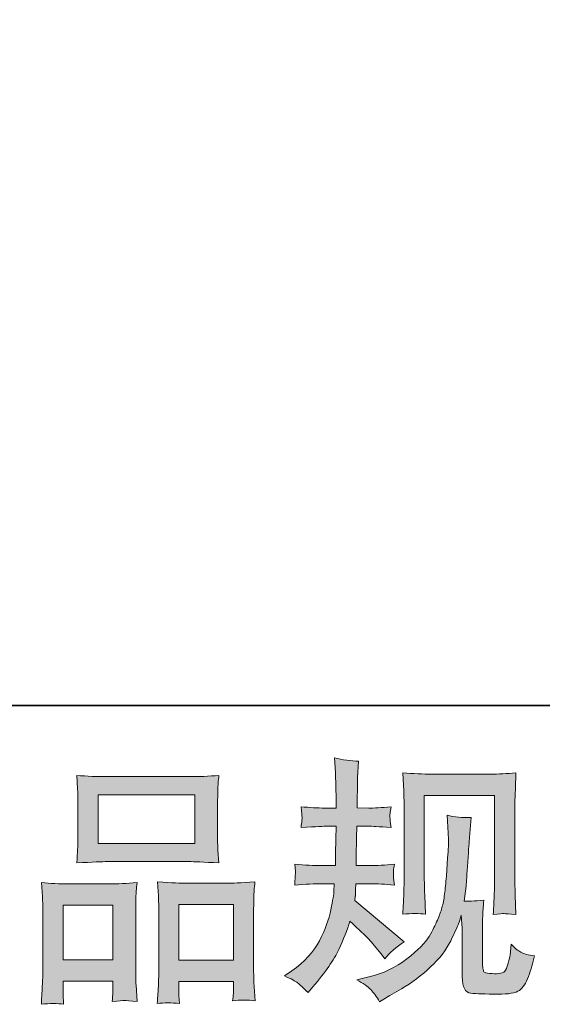
# Model space of a CAD drawing. Units: inches. Extents: x -1685 to 1613, y -1768 to 586.
# Drawn here: x -771 to -613, y -1767 to -1470 of the extents above; entities that cross this region are included whole.
import ezdxf

# ---------------------------------------------------------------- set-up
doc = ezdxf.new("R2010")
doc.units = ezdxf.units.IN
doc.header["$MEASUREMENT"] = 0
doc.layers.add('图层 1', color=7, linetype='Continuous')

msp = doc.modelspace()

# ---------------------------------------------------------------- hatches: boundary and pattern name
at = {"layer": '图层 1'}
h = msp.add_hatch(color=7, dxfattribs=at)
h.dxf.hatch_style = 2
edge = h.paths.add_edge_path()
edge.add_spline(control_points=[(-691.02, -1758.05), (-691.02, -1758.05), (-688.85, -1756.51), (-688.85, -1756.51), (-685.04, -1753.83), (-682.26, -1750.81), (-680.53, -1747.46), (-678.8, -1744.11), (-677.67, -1740.99), (-677.1, -1738.11), (-676.53, -1735.27), (-676.22, -1733.41), (-676.17, -1732.53), (-676.17, -1732.53), (-676.09, -1730.29), (-676.09, -1730.29), (-676.09, -1730.29), (-679.42, -1730.29), (-679.42, -1730.29), (-682, -1730.29), (-684.87, -1730.42), (-688, -1730.68), (-687.95, -1729.83), (-687.9, -1729.03), (-687.85, -1728.28), (-687.8, -1727.51), (-687.77, -1726.97), (-687.77, -1726.63), (-687.77, -1726.63), (-688, -1724.44), (-688, -1724.44), (-684.91, -1724.7), (-682.15, -1724.83), (-679.73, -1724.83), (-679.73, -1724.83), (-675.71, -1724.83), (-675.71, -1724.83), (-675.76, -1723.95), (-675.76, -1723.05), (-675.73, -1722.07), (-675.71, -1721.12), (-675.68, -1719.41), (-675.63, -1716.99), (-675.63, -1716.99), (-675.55, -1712.97), (-675.55, -1712.97), (-675.55, -1712.97), (-678.65, -1712.97), (-678.65, -1712.97), (-678.9, -1712.97), (-681.38, -1713.1), (-686.07, -1713.36), (-685.98, -1712.51), (-685.89, -1711.84), (-685.84, -1711.37), (-685.79, -1710.91), (-685.76, -1710.55), (-685.79, -1710.26), (-685.81, -1710.01), (-685.92, -1708.95), (-686.07, -1707.12), (-683.44, -1707.38), (-681.07, -1707.51), (-678.96, -1707.51), (-678.96, -1707.51), (-675.48, -1707.51), (-675.48, -1707.51), (-675.48, -1706.11), (-675.48, -1705.19), (-675.5, -1704.72), (-675.54, -1704.26), (-675.58, -1703.02), (-675.63, -1701.01), (-675.68, -1699), (-675.71, -1697.63), (-675.71, -1696.91), (-675.71, -1696.91), (-676.02, -1692.43), (-676.02, -1692.43), (-673.54, -1692.99), (-671.13, -1693.33), (-668.75, -1693.43), (-668.75, -1693.43), (-669.06, -1698.38), (-669.06, -1698.38), (-669.11, -1698.69), (-669.13, -1699.77), (-669.13, -1701.63), (-669.13, -1701.63), (-669.21, -1704.64), (-669.21, -1704.64), (-669.21, -1704.64), (-669.21, -1707.43), (-669.21, -1707.43), (-669.21, -1707.43), (-665.73, -1707.51), (-665.73, -1707.51), (-664.19, -1707.56), (-661.94, -1707.43), (-659, -1707.12), (-659.16, -1708.02), (-659.26, -1708.69), (-659.31, -1709.15), (-659.37, -1709.62), (-659.37, -1710.03), (-659.34, -1710.39), (-659.31, -1710.73), (-659.21, -1711.71), (-659, -1713.36), (-662.72, -1713.1), (-664.93, -1712.97), (-665.66, -1712.97), (-665.66, -1712.97), (-669.29, -1712.97), (-669.29, -1712.97), (-669.34, -1714.8), (-669.37, -1716.13), (-669.37, -1716.99), (-669.37, -1716.99), (-669.52, -1721.76), (-669.52, -1721.76), (-669.52, -1721.76), (-669.52, -1724.83), (-669.52, -1724.83), (-669.52, -1724.83), (-665.42, -1724.83), (-665.42, -1724.83), (-663.26, -1724.83), (-660.78, -1724.7), (-658, -1724.44), (-658.15, -1725.32), (-658.23, -1725.88), (-658.26, -1726.12), (-658.28, -1726.35), (-658.28, -1726.86), (-658.23, -1727.64), (-658.23, -1727.64), (-658.23, -1728.64), (-658.23, -1728.64), (-658.23, -1728.64), (-658, -1730.68), (-658, -1730.68), (-660.78, -1730.42), (-663.21, -1730.29), (-665.27, -1730.29), (-665.27, -1730.29), (-669.6, -1730.29), (-669.6, -1730.29), (-669.65, -1731.12), (-669.68, -1731.92), (-669.7, -1732.71), (-669.73, -1733.51), (-669.75, -1733.98), (-669.75, -1734.08), (-669.75, -1734.08), (-669.91, -1735.32), (-669.91, -1735.32), (-669.91, -1735.32), (-655.06, -1747.77), (-655.06, -1747.77), (-657.48, -1749.37), (-659.42, -1751.07), (-660.86, -1752.87), (-660.86, -1752.87), (-662.02, -1751.4), (-662.02, -1751.4), (-663.46, -1749.6), (-664.68, -1748.13), (-665.68, -1747.02), (-666.69, -1745.91), (-668.59, -1744.11), (-671.38, -1741.58), (-672.2, -1744.21), (-673.32, -1747.05), (-674.73, -1750.11), (-676.15, -1753.18), (-678.75, -1756.92), (-682.51, -1761.3), (-682.51, -1761.3), (-683.98, -1763), (-683.98, -1763), (-685.44, -1761.61), (-686.46, -1760.66), (-687.1, -1760.13), (-687.75, -1759.62), (-689.06, -1758.93), (-691.02, -1758.05)], knot_values=[0, 0, 0, 0, 0.352778, 0.352778, 0.352778, 0.705556, 0.705556, 0.705556, 1.058333, 1.058333, 1.058333, 1.411111, 1.411111, 1.411111, 1.763889, 1.763889, 1.763889, 2.116667, 2.116667, 2.116667, 2.469444, 2.469444, 2.469444, 2.822222, 2.822222, 2.822222, 3.175, 3.175, 3.175, 3.527778, 3.527778, 3.527778, 3.880556, 3.880556, 3.880556, 4.233333, 4.233333, 4.233333, 4.586111, 4.586111, 4.586111, 4.938889, 4.938889, 4.938889, 5.291667, 5.291667, 5.291667, 5.644444, 5.644444, 5.644444, 5.997222, 5.997222, 5.997222, 6.35, 6.35, 6.35, 6.702778, 6.702778, 6.702778, 7.055556, 7.055556, 7.055556, 7.408333, 7.408333, 7.408333, 7.761111, 7.761111, 7.761111, 8.113889, 8.113889, 8.113889, 8.466667, 8.466667, 8.466667, 8.819444, 8.819444, 8.819444, 9.172222, 9.172222, 9.172222, 9.525, 9.525, 9.525, 9.877778, 9.877778, 9.877778, 10.230556, 10.230556, 10.230556, 10.583333, 10.583333, 10.583333, 10.936111, 10.936111, 10.936111, 11.288889, 11.288889, 11.288889, 11.641667, 11.641667, 11.641667, 11.994444, 11.994444, 11.994444, 12.347222, 12.347222, 12.347222, 12.7, 12.7, 12.7, 13.052778, 13.052778, 13.052778, 13.405556, 13.405556, 13.405556, 13.758333, 13.758333, 13.758333, 14.111111, 14.111111, 14.111111, 14.463889, 14.463889, 14.463889, 14.816667, 14.816667, 14.816667, 15.169444, 15.169444, 15.169444, 15.522222, 15.522222, 15.522222, 15.875, 15.875, 15.875, 16.227778, 16.227778, 16.227778, 16.580556, 16.580556, 16.580556, 16.933333, 16.933333, 16.933333, 17.286111, 17.286111, 17.286111, 17.638889, 17.638889, 17.638889, 17.991667, 17.991667, 17.991667, 18.344444, 18.344444, 18.344444, 18.697222, 18.697222, 18.697222, 19.05, 19.05, 19.05, 19.402778, 19.402778, 19.402778, 19.755556, 19.755556, 19.755556, 20.108333, 20.108333, 20.108333, 20.461111, 20.461111, 20.461111, 20.813889, 20.813889, 20.813889, 21.166667, 21.166667, 21.166667, 21.519444, 21.519444, 21.519444, 21.872222, 21.872222, 21.872222, 21.872222], degree=3, periodic=0)
edge.add_line((-691.02, -1758.05), (-691.02, -1758.05))
edge = h.paths.add_edge_path()
edge.add_spline(control_points=[(-669.26, -1759.19), (-669.26, -1759.19), (-665.64, -1758.34), (-665.64, -1758.34), (-661.45, -1757.36), (-657.66, -1755.55), (-654.26, -1752.92), (-650.86, -1750.29), (-648.62, -1748.01), (-647.53, -1746.14), (-646.45, -1744.26), (-645.63, -1742.64), (-645.06, -1741.27), (-644.49, -1739.91), (-644.03, -1738.67), (-643.69, -1737.53), (-643.36, -1736.4), (-643.11, -1735.03), (-642.89, -1733.46), (-642.69, -1731.89), (-642.51, -1730.09), (-642.35, -1728.02), (-642.35, -1728.02), (-641.98, -1722.53), (-641.98, -1722.53), (-641.76, -1719.85), (-641.68, -1717.97), (-641.73, -1716.89), (-641.73, -1716.89), (-642.12, -1709.7), (-642.12, -1709.7), (-640.01, -1710.21), (-637.6, -1710.44), (-634.87, -1710.39), (-634.87, -1710.39), (-635.38, -1716.35), (-635.38, -1716.35), (-635.47, -1717.43), (-635.65, -1719.88), (-635.91, -1723.69), (-636.17, -1727.51), (-636.32, -1729.96), (-636.42, -1731.04), (-636.42, -1731.04), (-636.97, -1735.52), (-636.97, -1735.52), (-635.96, -1735.58), (-634, -1735.5), (-631.09, -1735.29), (-631.3, -1737.35), (-631.4, -1738.93), (-631.42, -1740.03), (-631.45, -1741.14), (-631.48, -1742.41), (-631.48, -1743.8), (-631.48, -1743.8), (-631.48, -1754.7), (-631.48, -1754.7), (-631.48, -1754.8), (-631.42, -1755.14), (-631.35, -1755.71), (-631.27, -1756.26), (-631.17, -1756.63), (-631.04, -1756.8), (-630.91, -1757), (-630.34, -1757.15), (-629.31, -1757.28), (-628.28, -1757.41), (-627.43, -1757.43), (-626.76, -1757.33), (-625.78, -1757.23), (-625.11, -1757), (-624.77, -1756.63), (-624.44, -1756.26), (-624.1, -1755.47), (-623.77, -1754.24), (-623.43, -1753), (-623.25, -1752.2), (-623.2, -1751.84), (-623.2, -1751.84), (-622.89, -1748.44), (-622.89, -1748.44), (-621.81, -1749.62), (-620.8, -1750.45), (-619.9, -1750.94), (-619, -1751.43), (-617.66, -1751.79), (-615.86, -1752), (-616.32, -1754.11), (-616.91, -1756.17), (-617.63, -1758.18), (-618.36, -1760.19), (-619.26, -1761.58), (-620.37, -1762.38), (-621.47, -1763.18), (-623.64, -1763.57), (-626.84, -1763.52), (-630.63, -1763.52), (-633.36, -1763.4), (-635.03, -1763.23), (-636.71, -1763.05), (-637.56, -1761.43), (-637.56, -1758.34), (-637.56, -1758.34), (-637.56, -1747.2), (-637.56, -1747.2), (-637.56, -1745.6), (-637.6, -1744.42), (-637.64, -1743.63), (-637.64, -1743.63), (-637.87, -1739.76), (-637.87, -1739.76), (-638.18, -1740.86), (-638.44, -1741.71), (-638.68, -1742.35), (-638.9, -1743), (-639.7, -1744.7), (-641.04, -1747.46), (-642.38, -1750.2), (-644.39, -1752.85), (-647.1, -1755.35), (-649.8, -1757.85), (-652.74, -1760.06), (-655.89, -1761.97), (-655.89, -1761.97), (-659.37, -1763.97), (-659.37, -1763.97), (-659.37, -1763.97), (-662.46, -1765.84), (-662.46, -1765.84), (-663.34, -1764.29), (-664.21, -1763.05), (-665.11, -1762.15), (-666.02, -1761.25), (-667.41, -1760.27), (-669.26, -1759.19)], knot_values=[0, 0, 0, 0, 0.352778, 0.352778, 0.352778, 0.705556, 0.705556, 0.705556, 1.058333, 1.058333, 1.058333, 1.411111, 1.411111, 1.411111, 1.763889, 1.763889, 1.763889, 2.116667, 2.116667, 2.116667, 2.469444, 2.469444, 2.469444, 2.822222, 2.822222, 2.822222, 3.175, 3.175, 3.175, 3.527778, 3.527778, 3.527778, 3.880556, 3.880556, 3.880556, 4.233333, 4.233333, 4.233333, 4.586111, 4.586111, 4.586111, 4.938889, 4.938889, 4.938889, 5.291667, 5.291667, 5.291667, 5.644444, 5.644444, 5.644444, 5.997222, 5.997222, 5.997222, 6.35, 6.35, 6.35, 6.702778, 6.702778, 6.702778, 7.055556, 7.055556, 7.055556, 7.408333, 7.408333, 7.408333, 7.761111, 7.761111, 7.761111, 8.113889, 8.113889, 8.113889, 8.466667, 8.466667, 8.466667, 8.819444, 8.819444, 8.819444, 9.172222, 9.172222, 9.172222, 9.525, 9.525, 9.525, 9.877778, 9.877778, 9.877778, 10.230556, 10.230556, 10.230556, 10.583333, 10.583333, 10.583333, 10.936111, 10.936111, 10.936111, 11.288889, 11.288889, 11.288889, 11.641667, 11.641667, 11.641667, 11.994444, 11.994444, 11.994444, 12.347222, 12.347222, 12.347222, 12.7, 12.7, 12.7, 13.052778, 13.052778, 13.052778, 13.405556, 13.405556, 13.405556, 13.758333, 13.758333, 13.758333, 14.111111, 14.111111, 14.111111, 14.463889, 14.463889, 14.463889, 14.816667, 14.816667, 14.816667, 15.169444, 15.169444, 15.169444, 15.522222, 15.522222, 15.522222, 15.875, 15.875, 15.875, 15.875], degree=3, periodic=0)
edge.add_line((-669.26, -1759.19), (-669.26, -1759.19))
edge = h.paths.add_edge_path()
edge.add_spline(control_points=[(-655.47, -1739.49), (-655.32, -1736.97), (-655.22, -1735.01), (-655.18, -1733.62), (-655.11, -1732.22), (-655.09, -1730.65), (-655.09, -1728.9), (-655.09, -1728.9), (-655.09, -1707.87), (-655.09, -1707.87), (-655.09, -1705.08), (-655.11, -1703.28), (-655.18, -1702.45), (-655.18, -1702.45), (-655.47, -1696.91), (-655.47, -1696.91), (-652.3, -1697.17), (-649.36, -1697.3), (-646.63, -1697.3), (-646.63, -1697.3), (-629, -1697.3), (-629, -1697.3), (-626.73, -1697.3), (-624.21, -1697.17), (-621.4, -1696.91), (-621.5, -1699.51), (-621.58, -1701.76), (-621.66, -1703.61), (-621.73, -1705.47), (-621.78, -1706.94), (-621.78, -1708.02), (-621.78, -1708.02), (-621.78, -1728.13), (-621.78, -1728.13), (-621.78, -1729.21), (-621.73, -1731.06), (-621.64, -1733.69), (-621.64, -1733.69), (-621.4, -1739.57), (-621.4, -1739.57), (-623.41, -1739.42), (-624.59, -1739.31), (-624.98, -1739.29), (-625.34, -1739.26), (-626.42, -1739.36), (-628.25, -1739.57), (-628.1, -1736.99), (-628, -1734.98), (-627.94, -1733.57), (-627.89, -1732.15), (-627.87, -1730.37), (-627.87, -1728.2), (-627.87, -1728.2), (-627.87, -1703.69), (-627.87, -1703.69), (-627.87, -1703.69), (-649, -1703.69), (-649, -1703.69), (-649, -1703.69), (-649, -1728.59), (-649, -1728.59), (-649, -1729.31), (-648.95, -1731.01), (-648.85, -1733.69), (-648.85, -1733.69), (-648.62, -1739.49), (-648.62, -1739.49), (-650.55, -1739.18), (-652.84, -1739.18), (-655.47, -1739.49)], knot_values=[0, 0, 0, 0, 0.352778, 0.352778, 0.352778, 0.705556, 0.705556, 0.705556, 1.058333, 1.058333, 1.058333, 1.411111, 1.411111, 1.411111, 1.763889, 1.763889, 1.763889, 2.116667, 2.116667, 2.116667, 2.469444, 2.469444, 2.469444, 2.822222, 2.822222, 2.822222, 3.175, 3.175, 3.175, 3.527778, 3.527778, 3.527778, 3.880556, 3.880556, 3.880556, 4.233333, 4.233333, 4.233333, 4.586111, 4.586111, 4.586111, 4.938889, 4.938889, 4.938889, 5.291667, 5.291667, 5.291667, 5.644444, 5.644444, 5.644444, 5.997222, 5.997222, 5.997222, 6.35, 6.35, 6.35, 6.702778, 6.702778, 6.702778, 7.055556, 7.055556, 7.055556, 7.408333, 7.408333, 7.408333, 7.761111, 7.761111, 7.761111, 8.113889, 8.113889, 8.113889, 8.113889], degree=3, periodic=0)
edge.add_line((-655.47, -1739.49), (-655.47, -1739.49))
h = msp.add_hatch(color=7, dxfattribs=at)
h.dxf.hatch_style = 2
h.paths.add_polyline_path([(-747.16, -1703.54), (-718.08, -1703.54), (-718.08, -1718.16), (-747.16, -1718.16)])
h.paths.add_polyline_path([(-757.68, -1736.74), (-742.73, -1736.74), (-742.73, -1753.23), (-757.68, -1753.23)])
h.paths.add_polyline_path([(-722.83, -1736.53), (-706.43, -1736.53), (-706.43, -1753.32), (-722.83, -1753.32)])
edge = h.paths.add_edge_path()
edge.add_spline(control_points=[(-757.52, -1766.58), (-757.52, -1766.58), (-757.68, -1763.49), (-757.68, -1763.49), (-757.68, -1763.49), (-757.68, -1761.56), (-757.68, -1761.56), (-757.68, -1761.56), (-757.68, -1759.62), (-757.68, -1759.62), (-757.68, -1759.62), (-742.73, -1759.62), (-742.73, -1759.62), (-742.73, -1759.62), (-742.73, -1761.48), (-742.73, -1761.48), (-742.73, -1762.72), (-742.73, -1763.47), (-742.75, -1763.75), (-742.78, -1764.03), (-742.83, -1764.7), (-742.88, -1765.73), (-740.9, -1765.53), (-739.68, -1765.42), (-739.22, -1765.45), (-738.78, -1765.48), (-737.47, -1765.58), (-735.35, -1765.73), (-735.35, -1765.73), (-735.74, -1760.71), (-735.74, -1760.71), (-735.79, -1760.19), (-735.82, -1758.36), (-735.82, -1755.24), (-735.82, -1755.24), (-735.82, -1739.03), (-735.82, -1739.03), (-735.82, -1736.84), (-735.79, -1735.24), (-735.77, -1734.26), (-735.74, -1733.26), (-735.64, -1731.84), (-735.43, -1729.96), (-738.45, -1730.21), (-741.31, -1730.34), (-744.01, -1730.34), (-744.01, -1730.34), (-755.79, -1730.34), (-755.79, -1730.34), (-758.81, -1730.34), (-761.59, -1730.21), (-764.15, -1729.96), (-764.15, -1729.96), (-763.91, -1734.11), (-763.91, -1734.11), (-763.81, -1735.88), (-763.76, -1737.53), (-763.76, -1739.06), (-763.76, -1739.06), (-763.76, -1755.94), (-763.76, -1755.94), (-763.76, -1757.28), (-763.81, -1758.8), (-763.91, -1760.45), (-764.02, -1762.13), (-764.12, -1764.16), (-764.22, -1766.58), (-761.65, -1766.28), (-759.4, -1766.28), (-757.52, -1766.58)], knot_values=[0, 0, 0, 0, 0.352778, 0.352778, 0.352778, 0.705556, 0.705556, 0.705556, 1.058333, 1.058333, 1.058333, 1.411111, 1.411111, 1.411111, 1.763889, 1.763889, 1.763889, 2.116667, 2.116667, 2.116667, 2.469444, 2.469444, 2.469444, 2.822222, 2.822222, 2.822222, 3.175, 3.175, 3.175, 3.527778, 3.527778, 3.527778, 3.880556, 3.880556, 3.880556, 4.233333, 4.233333, 4.233333, 4.586111, 4.586111, 4.586111, 4.938889, 4.938889, 4.938889, 5.291667, 5.291667, 5.291667, 5.644444, 5.644444, 5.644444, 5.997222, 5.997222, 5.997222, 6.35, 6.35, 6.35, 6.702778, 6.702778, 6.702778, 7.055556, 7.055556, 7.055556, 7.408333, 7.408333, 7.408333, 7.761111, 7.761111, 7.761111, 8.113889, 8.113889, 8.113889, 8.113889], degree=3, periodic=0)
edge.add_line((-757.52, -1766.58), (-757.52, -1766.58))
edge = h.paths.add_edge_path()
edge.add_spline(control_points=[(-744.45, -1723.64), (-744.45, -1723.64), (-719.73, -1723.64), (-719.73, -1723.64), (-718.42, -1723.64), (-715.45, -1723.77), (-710.79, -1724.03), (-710.79, -1724.03), (-711.1, -1720.21), (-711.1, -1720.21), (-711.15, -1719.7), (-711.18, -1718.38), (-711.18, -1716.24), (-711.18, -1716.24), (-711.18, -1706.45), (-711.18, -1706.45), (-711.18, -1704.36), (-711.15, -1702.84), (-711.12, -1701.86), (-711.1, -1700.91), (-711, -1699.51), (-710.79, -1697.68), (-713.83, -1697.94), (-716.82, -1698.07), (-719.73, -1698.07), (-719.73, -1698.07), (-744.45, -1698.07), (-744.45, -1698.07), (-747.47, -1698.07), (-750.48, -1697.94), (-753.55, -1697.68), (-753.55, -1697.68), (-753.32, -1701.65), (-753.32, -1701.65), (-753.27, -1702.45), (-753.24, -1704.03), (-753.24, -1706.37), (-753.24, -1706.37), (-753.24, -1716.24), (-753.24, -1716.24), (-753.24, -1717.74), (-753.27, -1718.98), (-753.32, -1719.98), (-753.37, -1720.99), (-753.45, -1722.35), (-753.55, -1724.03), (-748.83, -1723.77), (-745.79, -1723.64), (-744.45, -1723.64)], knot_values=[0, 0, 0, 0, 0.352778, 0.352778, 0.352778, 0.705556, 0.705556, 0.705556, 1.058333, 1.058333, 1.058333, 1.411111, 1.411111, 1.411111, 1.763889, 1.763889, 1.763889, 2.116667, 2.116667, 2.116667, 2.469444, 2.469444, 2.469444, 2.822222, 2.822222, 2.822222, 3.175, 3.175, 3.175, 3.527778, 3.527778, 3.527778, 3.880556, 3.880556, 3.880556, 4.233333, 4.233333, 4.233333, 4.586111, 4.586111, 4.586111, 4.938889, 4.938889, 4.938889, 5.291667, 5.291667, 5.291667, 5.644444, 5.644444, 5.644444, 5.644444], degree=3, periodic=0)
edge.add_line((-744.45, -1723.64), (-744.45, -1723.64))
edge = h.paths.add_edge_path()
edge.add_spline(control_points=[(-722.67, -1766.38), (-722.67, -1766.38), (-722.83, -1763.9), (-722.83, -1763.9), (-722.83, -1763.9), (-722.83, -1762.13), (-722.83, -1762.13), (-722.83, -1762.13), (-722.83, -1759.73), (-722.83, -1759.73), (-722.83, -1759.73), (-706.43, -1759.73), (-706.43, -1759.73), (-706.43, -1759.73), (-706.43, -1761.66), (-706.43, -1761.66), (-706.43, -1762.8), (-706.43, -1763.49), (-706.46, -1763.75), (-706.48, -1764.01), (-706.56, -1764.6), (-706.67, -1765.53), (-704.4, -1765.22), (-702.15, -1765.22), (-699.89, -1765.53), (-699.89, -1765.53), (-700.27, -1759.96), (-700.27, -1759.96), (-700.32, -1759.34), (-700.35, -1757.69), (-700.35, -1755.01), (-700.35, -1755.01), (-700.35, -1739.31), (-700.35, -1739.31), (-700.35, -1736.97), (-700.32, -1735.27), (-700.3, -1734.21), (-700.27, -1733.18), (-700.17, -1731.68), (-699.96, -1729.75), (-704.29, -1730.01), (-707.05, -1730.14), (-708.21, -1730.14), (-708.21, -1730.14), (-720.97, -1730.14), (-720.97, -1730.14), (-721.98, -1730.14), (-724.76, -1730.01), (-729.3, -1729.75), (-729.3, -1729.75), (-728.99, -1733.98), (-728.99, -1733.98), (-728.94, -1734.6), (-728.91, -1736.37), (-728.91, -1739.31), (-728.91, -1739.31), (-728.91, -1755.89), (-728.91, -1755.89), (-728.91, -1758.28), (-728.94, -1760.06), (-729.01, -1761.22), (-729.09, -1762.38), (-729.22, -1764.11), (-729.37, -1766.38), (-727.29, -1766.07), (-725.04, -1766.07), (-722.67, -1766.38)], knot_values=[0, 0, 0, 0, 0.352778, 0.352778, 0.352778, 0.705556, 0.705556, 0.705556, 1.058333, 1.058333, 1.058333, 1.411111, 1.411111, 1.411111, 1.763889, 1.763889, 1.763889, 2.116667, 2.116667, 2.116667, 2.469444, 2.469444, 2.469444, 2.822222, 2.822222, 2.822222, 3.175, 3.175, 3.175, 3.527778, 3.527778, 3.527778, 3.880556, 3.880556, 3.880556, 4.233333, 4.233333, 4.233333, 4.586111, 4.586111, 4.586111, 4.938889, 4.938889, 4.938889, 5.291667, 5.291667, 5.291667, 5.644444, 5.644444, 5.644444, 5.997222, 5.997222, 5.997222, 6.35, 6.35, 6.35, 6.702778, 6.702778, 6.702778, 7.055556, 7.055556, 7.055556, 7.408333, 7.408333, 7.408333, 7.761111, 7.761111, 7.761111, 7.761111], degree=3, periodic=0)
edge.add_line((-722.67, -1766.38), (-722.67, -1766.38))

# ---------------------------------------------------------------- linework, layer by layer
at = {"layer": '图层 1', "color": 7, "lineweight": 35}
msp.add_lwpolyline([(1613.12, -1676.69), (-1678.97, -1676.69), (-1678.97, 455.7), (1613.12, 455.7), (1613.12, -1676.69)], dxfattribs=at)
at = {"layer": '图层 1', "color": 7, "lineweight": 0}
for points in [[(-747.16, -1703.54), (-718.08, -1703.54), (-718.08, -1718.16), (-747.16, -1718.16), (-747.16, -1703.54)], [(-722.83, -1736.53), (-706.43, -1736.53), (-706.43, -1753.32), (-722.83, -1753.32), (-722.83, -1736.53)], [(-757.68, -1736.74), (-742.73, -1736.74), (-742.73, -1753.23), (-757.68, -1753.23), (-757.68, -1736.74)]]:
    msp.add_lwpolyline(points, dxfattribs=at)
for points, knots in [([(-691.02, -1758.05), (-691.02, -1758.05), (-688.85, -1756.51), (-688.85, -1756.51), (-685.04, -1753.83), (-682.26, -1750.81), (-680.53, -1747.46), (-678.8, -1744.11), (-677.67, -1740.99), (-677.1, -1738.11), (-676.53, -1735.27), (-676.22, -1733.41), (-676.17, -1732.53), (-676.17, -1732.53), (-676.09, -1730.29), (-676.09, -1730.29), (-676.09, -1730.29), (-679.42, -1730.29), (-679.42, -1730.29), (-682, -1730.29), (-684.87, -1730.42), (-688, -1730.68), (-687.95, -1729.83), (-687.9, -1729.03), (-687.85, -1728.28), (-687.8, -1727.51), (-687.77, -1726.97), (-687.77, -1726.63), (-687.77, -1726.63), (-688, -1724.44), (-688, -1724.44), (-684.91, -1724.7), (-682.15, -1724.83), (-679.73, -1724.83), (-679.73, -1724.83), (-675.71, -1724.83), (-675.71, -1724.83), (-675.76, -1723.95), (-675.76, -1723.05), (-675.73, -1722.07), (-675.71, -1721.12), (-675.68, -1719.41), (-675.63, -1716.99), (-675.63, -1716.99), (-675.55, -1712.97), (-675.55, -1712.97), (-675.55, -1712.97), (-678.65, -1712.97), (-678.65, -1712.97), (-678.9, -1712.97), (-681.38, -1713.1), (-686.07, -1713.36), (-685.98, -1712.51), (-685.89, -1711.84), (-685.84, -1711.37), (-685.79, -1710.91), (-685.76, -1710.55), (-685.79, -1710.26), (-685.81, -1710.01), (-685.92, -1708.95), (-686.07, -1707.12), (-683.44, -1707.38), (-681.07, -1707.51), (-678.96, -1707.51), (-678.96, -1707.51), (-675.48, -1707.51), (-675.48, -1707.51), (-675.48, -1706.11), (-675.48, -1705.19), (-675.5, -1704.72), (-675.54, -1704.26), (-675.58, -1703.02), (-675.63, -1701.01), (-675.68, -1699), (-675.71, -1697.63), (-675.71, -1696.91), (-675.71, -1696.91), (-676.02, -1692.43), (-676.02, -1692.43), (-673.54, -1692.99), (-671.13, -1693.33), (-668.75, -1693.43), (-668.75, -1693.43), (-669.06, -1698.38), (-669.06, -1698.38), (-669.11, -1698.69), (-669.13, -1699.77), (-669.13, -1701.63), (-669.13, -1701.63), (-669.21, -1704.64), (-669.21, -1704.64), (-669.21, -1704.64), (-669.21, -1707.43), (-669.21, -1707.43), (-669.21, -1707.43), (-665.73, -1707.51), (-665.73, -1707.51), (-664.19, -1707.56), (-661.94, -1707.43), (-659, -1707.12), (-659.16, -1708.02), (-659.26, -1708.69), (-659.31, -1709.15), (-659.37, -1709.62), (-659.37, -1710.03), (-659.34, -1710.39), (-659.31, -1710.73), (-659.21, -1711.71), (-659, -1713.36), (-662.72, -1713.1), (-664.93, -1712.97), (-665.66, -1712.97), (-665.66, -1712.97), (-669.29, -1712.97), (-669.29, -1712.97), (-669.34, -1714.8), (-669.37, -1716.13), (-669.37, -1716.99), (-669.37, -1716.99), (-669.52, -1721.76), (-669.52, -1721.76), (-669.52, -1721.76), (-669.52, -1724.83), (-669.52, -1724.83), (-669.52, -1724.83), (-665.42, -1724.83), (-665.42, -1724.83), (-663.26, -1724.83), (-660.78, -1724.7), (-658, -1724.44), (-658.15, -1725.32), (-658.23, -1725.88), (-658.26, -1726.12), (-658.28, -1726.35), (-658.28, -1726.86), (-658.23, -1727.64), (-658.23, -1727.64), (-658.23, -1728.64), (-658.23, -1728.64), (-658.23, -1728.64), (-658, -1730.68), (-658, -1730.68), (-660.78, -1730.42), (-663.21, -1730.29), (-665.27, -1730.29), (-665.27, -1730.29), (-669.6, -1730.29), (-669.6, -1730.29), (-669.65, -1731.12), (-669.68, -1731.92), (-669.7, -1732.71), (-669.73, -1733.51), (-669.75, -1733.98), (-669.75, -1734.08), (-669.75, -1734.08), (-669.91, -1735.32), (-669.91, -1735.32), (-669.91, -1735.32), (-655.06, -1747.77), (-655.06, -1747.77), (-657.48, -1749.37), (-659.42, -1751.07), (-660.86, -1752.87), (-660.86, -1752.87), (-662.02, -1751.4), (-662.02, -1751.4), (-663.46, -1749.6), (-664.68, -1748.13), (-665.68, -1747.02), (-666.69, -1745.91), (-668.59, -1744.11), (-671.38, -1741.58), (-672.2, -1744.21), (-673.32, -1747.05), (-674.73, -1750.11), (-676.15, -1753.18), (-678.75, -1756.92), (-682.51, -1761.3), (-682.51, -1761.3), (-683.98, -1763), (-683.98, -1763), (-685.44, -1761.61), (-686.46, -1760.66), (-687.1, -1760.13), (-687.75, -1759.62), (-689.06, -1758.93), (-691.02, -1758.05)], [0, 0, 0, 0, 1, 1, 1, 2, 2, 2, 3, 3, 3, 4, 4, 4, 5, 5, 5, 6, 6, 6, 7, 7, 7, 8, 8, 8, 9, 9, 9, 10, 10, 10, 11, 11, 11, 12, 12, 12, 13, 13, 13, 14, 14, 14, 15, 15, 15, 16, 16, 16, 17, 17, 17, 18, 18, 18, 19, 19, 19, 20, 20, 20, 21, 21, 21, 22, 22, 22, 23, 23, 23, 24, 24, 24, 25, 25, 25, 26, 26, 26, 27, 27, 27, 28, 28, 28, 29, 29, 29, 30, 30, 30, 31, 31, 31, 32, 32, 32, 33, 33, 33, 34, 34, 34, 35, 35, 35, 36, 36, 36, 37, 37, 37, 38, 38, 38, 39, 39, 39, 40, 40, 40, 41, 41, 41, 42, 42, 42, 43, 43, 43, 44, 44, 44, 45, 45, 45, 46, 46, 46, 47, 47, 47, 48, 48, 48, 49, 49, 49, 50, 50, 50, 51, 51, 51, 52, 52, 52, 53, 53, 53, 54, 54, 54, 55, 55, 55, 56, 56, 56, 57, 57, 57, 58, 58, 58, 59, 59, 59, 60, 60, 60, 61, 61, 61, 62, 62, 62, 62]), ([(-744.45, -1723.64), (-744.45, -1723.64), (-719.73, -1723.64), (-719.73, -1723.64), (-718.42, -1723.64), (-715.45, -1723.77), (-710.79, -1724.03), (-710.79, -1724.03), (-711.1, -1720.21), (-711.1, -1720.21), (-711.15, -1719.7), (-711.18, -1718.38), (-711.18, -1716.24), (-711.18, -1716.24), (-711.18, -1706.45), (-711.18, -1706.45), (-711.18, -1704.36), (-711.15, -1702.84), (-711.12, -1701.86), (-711.1, -1700.91), (-711, -1699.51), (-710.79, -1697.68), (-713.83, -1697.94), (-716.82, -1698.07), (-719.73, -1698.07), (-719.73, -1698.07), (-744.45, -1698.07), (-744.45, -1698.07), (-747.47, -1698.07), (-750.48, -1697.94), (-753.55, -1697.68), (-753.55, -1697.68), (-753.32, -1701.65), (-753.32, -1701.65), (-753.27, -1702.45), (-753.24, -1704.03), (-753.24, -1706.37), (-753.24, -1706.37), (-753.24, -1716.24), (-753.24, -1716.24), (-753.24, -1717.74), (-753.27, -1718.98), (-753.32, -1719.98), (-753.37, -1720.99), (-753.45, -1722.35), (-753.55, -1724.03), (-748.83, -1723.77), (-745.79, -1723.64), (-744.45, -1723.64)], [0, 0, 0, 0, 1, 1, 1, 2, 2, 2, 3, 3, 3, 4, 4, 4, 5, 5, 5, 6, 6, 6, 7, 7, 7, 8, 8, 8, 9, 9, 9, 10, 10, 10, 11, 11, 11, 12, 12, 12, 13, 13, 13, 14, 14, 14, 15, 15, 15, 16, 16, 16, 16]), ([(-655.47, -1739.49), (-655.32, -1736.97), (-655.22, -1735.01), (-655.18, -1733.62), (-655.11, -1732.22), (-655.09, -1730.65), (-655.09, -1728.9), (-655.09, -1728.9), (-655.09, -1707.87), (-655.09, -1707.87), (-655.09, -1705.08), (-655.11, -1703.28), (-655.18, -1702.45), (-655.18, -1702.45), (-655.47, -1696.91), (-655.47, -1696.91), (-652.3, -1697.17), (-649.36, -1697.3), (-646.63, -1697.3), (-646.63, -1697.3), (-629, -1697.3), (-629, -1697.3), (-626.73, -1697.3), (-624.21, -1697.17), (-621.4, -1696.91), (-621.5, -1699.51), (-621.58, -1701.76), (-621.66, -1703.61), (-621.73, -1705.47), (-621.78, -1706.94), (-621.78, -1708.02), (-621.78, -1708.02), (-621.78, -1728.13), (-621.78, -1728.13), (-621.78, -1729.21), (-621.73, -1731.06), (-621.64, -1733.69), (-621.64, -1733.69), (-621.4, -1739.57), (-621.4, -1739.57), (-623.41, -1739.42), (-624.59, -1739.31), (-624.98, -1739.29), (-625.34, -1739.26), (-626.42, -1739.36), (-628.25, -1739.57), (-628.1, -1736.99), (-628, -1734.98), (-627.94, -1733.57), (-627.89, -1732.15), (-627.87, -1730.37), (-627.87, -1728.2), (-627.87, -1728.2), (-627.87, -1703.69), (-627.87, -1703.69), (-627.87, -1703.69), (-649, -1703.69), (-649, -1703.69), (-649, -1703.69), (-649, -1728.59), (-649, -1728.59), (-649, -1729.31), (-648.95, -1731.01), (-648.85, -1733.69), (-648.85, -1733.69), (-648.62, -1739.49), (-648.62, -1739.49), (-650.55, -1739.18), (-652.84, -1739.18), (-655.47, -1739.49)], [0, 0, 0, 0, 1, 1, 1, 2, 2, 2, 3, 3, 3, 4, 4, 4, 5, 5, 5, 6, 6, 6, 7, 7, 7, 8, 8, 8, 9, 9, 9, 10, 10, 10, 11, 11, 11, 12, 12, 12, 13, 13, 13, 14, 14, 14, 15, 15, 15, 16, 16, 16, 17, 17, 17, 18, 18, 18, 19, 19, 19, 20, 20, 20, 21, 21, 21, 22, 22, 22, 23, 23, 23, 23]), ([(-669.26, -1759.19), (-669.26, -1759.19), (-665.64, -1758.34), (-665.64, -1758.34), (-661.45, -1757.36), (-657.66, -1755.55), (-654.26, -1752.92), (-650.86, -1750.29), (-648.62, -1748.01), (-647.53, -1746.14), (-646.45, -1744.26), (-645.63, -1742.64), (-645.06, -1741.27), (-644.49, -1739.91), (-644.03, -1738.67), (-643.69, -1737.53), (-643.36, -1736.4), (-643.11, -1735.03), (-642.89, -1733.46), (-642.69, -1731.89), (-642.51, -1730.09), (-642.35, -1728.02), (-642.35, -1728.02), (-641.98, -1722.53), (-641.98, -1722.53), (-641.76, -1719.85), (-641.68, -1717.97), (-641.73, -1716.89), (-641.73, -1716.89), (-642.12, -1709.7), (-642.12, -1709.7), (-640.01, -1710.21), (-637.6, -1710.44), (-634.87, -1710.39), (-634.87, -1710.39), (-635.38, -1716.35), (-635.38, -1716.35), (-635.47, -1717.43), (-635.65, -1719.88), (-635.91, -1723.69), (-636.17, -1727.51), (-636.32, -1729.96), (-636.42, -1731.04), (-636.42, -1731.04), (-636.97, -1735.52), (-636.97, -1735.52), (-635.96, -1735.58), (-634, -1735.5), (-631.09, -1735.29), (-631.3, -1737.35), (-631.4, -1738.93), (-631.42, -1740.03), (-631.45, -1741.14), (-631.48, -1742.41), (-631.48, -1743.8), (-631.48, -1743.8), (-631.48, -1754.7), (-631.48, -1754.7), (-631.48, -1754.8), (-631.42, -1755.14), (-631.35, -1755.71), (-631.27, -1756.26), (-631.17, -1756.63), (-631.04, -1756.8), (-630.91, -1757), (-630.34, -1757.15), (-629.31, -1757.28), (-628.28, -1757.41), (-627.43, -1757.43), (-626.76, -1757.33), (-625.78, -1757.23), (-625.11, -1757), (-624.77, -1756.63), (-624.44, -1756.26), (-624.1, -1755.47), (-623.77, -1754.24), (-623.43, -1753), (-623.25, -1752.2), (-623.2, -1751.84), (-623.2, -1751.84), (-622.89, -1748.44), (-622.89, -1748.44), (-621.81, -1749.62), (-620.8, -1750.45), (-619.9, -1750.94), (-619, -1751.43), (-617.66, -1751.79), (-615.86, -1752), (-616.32, -1754.11), (-616.91, -1756.17), (-617.63, -1758.18), (-618.36, -1760.19), (-619.26, -1761.58), (-620.37, -1762.38), (-621.47, -1763.18), (-623.64, -1763.57), (-626.84, -1763.52), (-630.63, -1763.52), (-633.36, -1763.4), (-635.03, -1763.23), (-636.71, -1763.05), (-637.56, -1761.43), (-637.56, -1758.34), (-637.56, -1758.34), (-637.56, -1747.2), (-637.56, -1747.2), (-637.56, -1745.6), (-637.6, -1744.42), (-637.64, -1743.63), (-637.64, -1743.63), (-637.87, -1739.76), (-637.87, -1739.76), (-638.18, -1740.86), (-638.44, -1741.71), (-638.68, -1742.35), (-638.9, -1743), (-639.7, -1744.7), (-641.04, -1747.46), (-642.38, -1750.2), (-644.39, -1752.85), (-647.1, -1755.35), (-649.8, -1757.85), (-652.74, -1760.06), (-655.89, -1761.97), (-655.89, -1761.97), (-659.37, -1763.97), (-659.37, -1763.97), (-659.37, -1763.97), (-662.46, -1765.84), (-662.46, -1765.84), (-663.34, -1764.29), (-664.21, -1763.05), (-665.11, -1762.15), (-666.02, -1761.25), (-667.41, -1760.27), (-669.26, -1759.19)], [0, 0, 0, 0, 1, 1, 1, 2, 2, 2, 3, 3, 3, 4, 4, 4, 5, 5, 5, 6, 6, 6, 7, 7, 7, 8, 8, 8, 9, 9, 9, 10, 10, 10, 11, 11, 11, 12, 12, 12, 13, 13, 13, 14, 14, 14, 15, 15, 15, 16, 16, 16, 17, 17, 17, 18, 18, 18, 19, 19, 19, 20, 20, 20, 21, 21, 21, 22, 22, 22, 23, 23, 23, 24, 24, 24, 25, 25, 25, 26, 26, 26, 27, 27, 27, 28, 28, 28, 29, 29, 29, 30, 30, 30, 31, 31, 31, 32, 32, 32, 33, 33, 33, 34, 34, 34, 35, 35, 35, 36, 36, 36, 37, 37, 37, 38, 38, 38, 39, 39, 39, 40, 40, 40, 41, 41, 41, 42, 42, 42, 43, 43, 43, 44, 44, 44, 45, 45, 45, 45]), ([(-757.52, -1766.58), (-757.52, -1766.58), (-757.68, -1763.49), (-757.68, -1763.49), (-757.68, -1763.49), (-757.68, -1761.56), (-757.68, -1761.56), (-757.68, -1761.56), (-757.68, -1759.62), (-757.68, -1759.62), (-757.68, -1759.62), (-742.73, -1759.62), (-742.73, -1759.62), (-742.73, -1759.62), (-742.73, -1761.48), (-742.73, -1761.48), (-742.73, -1762.72), (-742.73, -1763.47), (-742.75, -1763.75), (-742.78, -1764.03), (-742.83, -1764.7), (-742.88, -1765.73), (-740.9, -1765.53), (-739.68, -1765.42), (-739.22, -1765.45), (-738.78, -1765.48), (-737.47, -1765.58), (-735.35, -1765.73), (-735.35, -1765.73), (-735.74, -1760.71), (-735.74, -1760.71), (-735.79, -1760.19), (-735.82, -1758.36), (-735.82, -1755.24), (-735.82, -1755.24), (-735.82, -1739.03), (-735.82, -1739.03), (-735.82, -1736.84), (-735.79, -1735.24), (-735.77, -1734.26), (-735.74, -1733.26), (-735.64, -1731.84), (-735.43, -1729.96), (-738.45, -1730.21), (-741.31, -1730.34), (-744.01, -1730.34), (-744.01, -1730.34), (-755.79, -1730.34), (-755.79, -1730.34), (-758.81, -1730.34), (-761.59, -1730.21), (-764.15, -1729.96), (-764.15, -1729.96), (-763.91, -1734.11), (-763.91, -1734.11), (-763.81, -1735.88), (-763.76, -1737.53), (-763.76, -1739.06), (-763.76, -1739.06), (-763.76, -1755.94), (-763.76, -1755.94), (-763.76, -1757.28), (-763.81, -1758.8), (-763.91, -1760.45), (-764.02, -1762.13), (-764.12, -1764.16), (-764.22, -1766.58), (-761.65, -1766.28), (-759.4, -1766.28), (-757.52, -1766.58)], [0, 0, 0, 0, 1, 1, 1, 2, 2, 2, 3, 3, 3, 4, 4, 4, 5, 5, 5, 6, 6, 6, 7, 7, 7, 8, 8, 8, 9, 9, 9, 10, 10, 10, 11, 11, 11, 12, 12, 12, 13, 13, 13, 14, 14, 14, 15, 15, 15, 16, 16, 16, 17, 17, 17, 18, 18, 18, 19, 19, 19, 20, 20, 20, 21, 21, 21, 22, 22, 22, 23, 23, 23, 23]), ([(-722.67, -1766.38), (-722.67, -1766.38), (-722.83, -1763.9), (-722.83, -1763.9), (-722.83, -1763.9), (-722.83, -1762.13), (-722.83, -1762.13), (-722.83, -1762.13), (-722.83, -1759.73), (-722.83, -1759.73), (-722.83, -1759.73), (-706.43, -1759.73), (-706.43, -1759.73), (-706.43, -1759.73), (-706.43, -1761.66), (-706.43, -1761.66), (-706.43, -1762.8), (-706.43, -1763.49), (-706.46, -1763.75), (-706.48, -1764.01), (-706.56, -1764.6), (-706.67, -1765.53), (-704.4, -1765.22), (-702.15, -1765.22), (-699.89, -1765.53), (-699.89, -1765.53), (-700.27, -1759.96), (-700.27, -1759.96), (-700.32, -1759.34), (-700.35, -1757.69), (-700.35, -1755.01), (-700.35, -1755.01), (-700.35, -1739.31), (-700.35, -1739.31), (-700.35, -1736.97), (-700.32, -1735.27), (-700.3, -1734.21), (-700.27, -1733.18), (-700.17, -1731.68), (-699.96, -1729.75), (-704.29, -1730.01), (-707.05, -1730.14), (-708.21, -1730.14), (-708.21, -1730.14), (-720.97, -1730.14), (-720.97, -1730.14), (-721.98, -1730.14), (-724.76, -1730.01), (-729.3, -1729.75), (-729.3, -1729.75), (-728.99, -1733.98), (-728.99, -1733.98), (-728.94, -1734.6), (-728.91, -1736.37), (-728.91, -1739.31), (-728.91, -1739.31), (-728.91, -1755.89), (-728.91, -1755.89), (-728.91, -1758.28), (-728.94, -1760.06), (-729.01, -1761.22), (-729.09, -1762.38), (-729.22, -1764.11), (-729.37, -1766.38), (-727.29, -1766.07), (-725.04, -1766.07), (-722.67, -1766.38)], [0, 0, 0, 0, 1, 1, 1, 2, 2, 2, 3, 3, 3, 4, 4, 4, 5, 5, 5, 6, 6, 6, 7, 7, 7, 8, 8, 8, 9, 9, 9, 10, 10, 10, 11, 11, 11, 12, 12, 12, 13, 13, 13, 14, 14, 14, 15, 15, 15, 16, 16, 16, 17, 17, 17, 18, 18, 18, 19, 19, 19, 20, 20, 20, 21, 21, 21, 22, 22, 22, 22])]:
    msp.add_open_spline(points, degree=3, knots=knots, dxfattribs=at)

doc.saveas('drawing.dxf')
